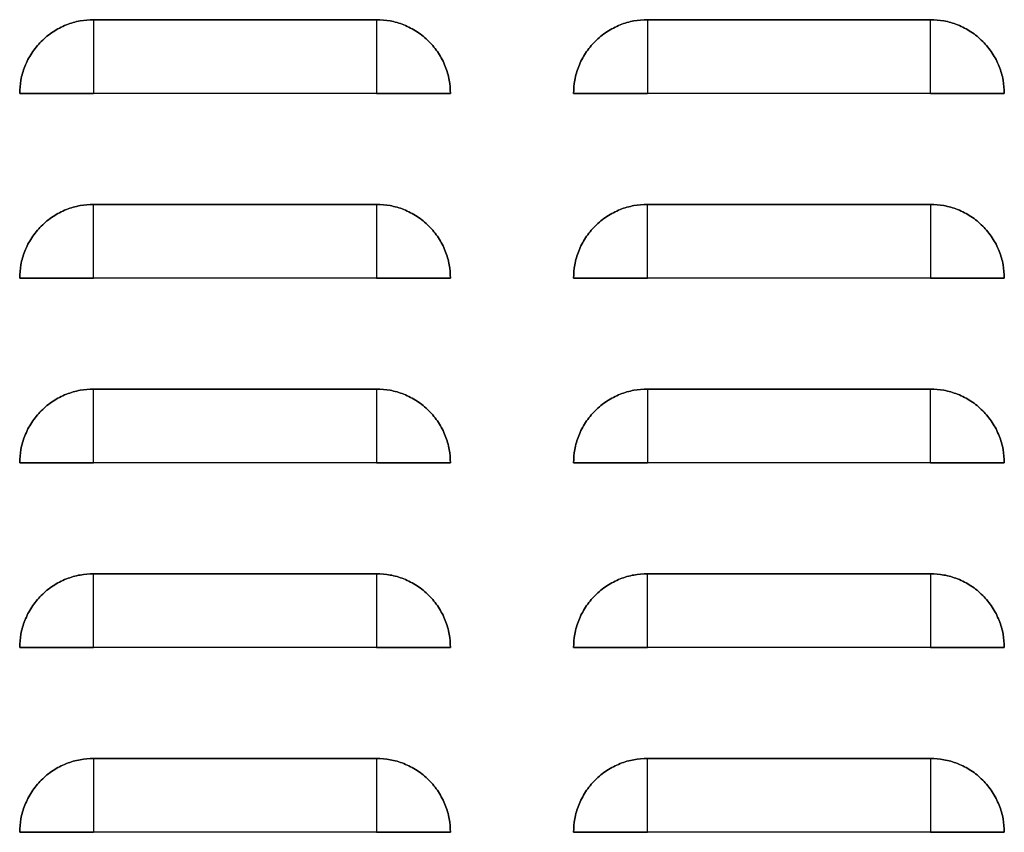
# Model space of a CAD drawing. Extents: x 19.1 to 29.8, y 0.6 to 8.7.
# Drawn here: x 22.9 to 23.1, y 2.9 to 3.1 of the extents above; entities that cross this region are included whole.
import ezdxf

# ---------------------------------------------------------------- set-up
doc = ezdxf.new("R2010")
doc.units = 0
doc.header["$MEASUREMENT"] = 0
doc.layers.get('0').update_dxf_attribs({"linetype": 'CONTINUOUS'})

# ---------------------------------------------------------------- blocks, each defined once
blk = doc.blocks.new('A$C0F5C7265')
at = {"color": 7, "linetype": 'Continuous'}
for p, q in [((8.5501, 30.4724), (10.3611, 30.4724)), ((8.5501, 30), (8.5501, 30.4724)), ((10.3611, 30.4724), (8.5501, 30.4724)), ((10.3611, 30.4724), (10.3611, 30)), ((12.0934, 30.4724), (12.0934, 30)), ((13.9044, 30.4724), (12.0934, 30.4724)), ((12.0934, 30.4724), (13.9044, 30.4724)), ((13.9044, 30.4724), (13.9044, 30)), ((8.1683, 30), (8.0776, 30)), ((8.0776, 30), (8.5501, 30)), ((8.1683, 30), (8.0876, 30)), ((8.1683, 30), (8.5501, 30)), ((8.5432, 30), (8.1683, 30)), ((8.5501, 30), (10.3611, 30)), ((10.3611, 30), (10.8335, 30)), ((10.3611, 30), (10.7428, 30)), ((10.7428, 30), (10.368, 30)), ((10.8236, 30), (10.7428, 30)), ((10.8335, 30), (10.7428, 30)), ((11.7117, 30), (11.6209, 30)), ((11.6209, 30), (12.0934, 30)), ((11.7117, 30), (11.6309, 30)), ((11.7117, 30), (12.0934, 30)), ((12.0865, 30), (11.7117, 30)), ((12.0934, 30), (13.9044, 30)), ((13.9044, 30), (14.3768, 30)), ((13.9044, 30), (14.2861, 30)), ((14.2861, 30), (13.9113, 30)), ((14.3669, 30), (14.2861, 30)), ((14.3768, 30), (14.2861, 30)), ((8.5501, 29.2913), (8.5501, 28.8189)), ((10.3611, 29.2913), (8.5501, 29.2913)), ((8.5501, 29.2913), (10.3611, 29.2913)), ((10.3611, 28.8189), (10.3611, 29.2913)), ((12.0934, 29.2913), (12.0934, 28.8189)), ((13.9044, 29.2913), (12.0934, 29.2913)), ((12.0934, 29.2913), (13.9044, 29.2913)), ((13.9044, 28.8189), (13.9044, 29.2913)), ((8.1683, 28.8189), (8.0776, 28.8189)), ((8.0776, 28.8189), (8.5501, 28.8189)), ((8.1683, 28.8189), (8.0876, 28.8189)), ((8.1683, 28.8189), (8.5501, 28.8189)), ((8.5432, 28.8189), (8.1683, 28.8189)), ((8.5501, 28.8189), (10.3611, 28.8189)), ((10.3611, 28.8189), (10.8335, 28.8189)), ((10.3611, 28.8189), (10.7428, 28.8189)), ((10.7428, 28.8189), (10.368, 28.8189)), ((10.8236, 28.8189), (10.7428, 28.8189)), ((10.8335, 28.8189), (10.7428, 28.8189)), ((11.6209, 28.8189), (12.0934, 28.8189)), ((11.7117, 28.8189), (11.6209, 28.8189)), ((11.7117, 28.8189), (11.6309, 28.8189)), ((12.0865, 28.8189), (11.7117, 28.8189)), ((11.7117, 28.8189), (12.0934, 28.8189)), ((12.0934, 28.8189), (13.9044, 28.8189)), ((13.9044, 28.8189), (14.3768, 28.8189)), ((13.9044, 28.8189), (14.2861, 28.8189)), ((14.2861, 28.8189), (13.9113, 28.8189)), ((14.3669, 28.8189), (14.2861, 28.8189)), ((14.3768, 28.8189), (14.2861, 28.8189)), ((8.5501, 27.6378), (8.5501, 28.1102)), ((10.3611, 28.1102), (8.5501, 28.1102)), ((8.5501, 28.1102), (10.3611, 28.1102)), ((10.3611, 28.1102), (10.3611, 27.6378)), ((12.0934, 28.1102), (12.0934, 27.6378)), ((13.9044, 28.1102), (12.0934, 28.1102)), ((12.0934, 28.1102), (13.9044, 28.1102)), ((13.9044, 27.6378), (13.9044, 28.1102)), ((8.0776, 27.6378), (8.5501, 27.6378)), ((8.1683, 27.6378), (8.0776, 27.6378)), ((8.1683, 27.6378), (8.0876, 27.6378)), ((8.1683, 27.6378), (8.5501, 27.6378)), ((8.5432, 27.6378), (8.1683, 27.6378)), ((8.5501, 27.6378), (10.3611, 27.6378)), ((10.3611, 27.6378), (10.7428, 27.6378)), ((10.3611, 27.6378), (10.8335, 27.6378)), ((10.7428, 27.6378), (10.368, 27.6378)), ((10.8335, 27.6378), (10.7428, 27.6378)), ((10.8236, 27.6378), (10.7428, 27.6378)), ((11.7117, 27.6378), (11.6209, 27.6378)), ((11.6209, 27.6378), (12.0934, 27.6378)), ((11.7117, 27.6378), (11.6309, 27.6378)), ((12.0865, 27.6378), (11.7117, 27.6378)), ((11.7117, 27.6378), (12.0934, 27.6378)), ((12.0934, 27.6378), (13.9044, 27.6378)), ((13.9044, 27.6378), (14.3768, 27.6378)), ((13.9044, 27.6378), (14.2861, 27.6378)), ((14.2861, 27.6378), (13.9113, 27.6378)), ((14.3768, 27.6378), (14.2861, 27.6378)), ((14.3669, 27.6378), (14.2861, 27.6378)), ((8.5501, 26.9291), (8.5501, 26.4567)), ((10.3611, 26.9291), (8.5501, 26.9291)), ((8.5501, 26.9291), (10.3611, 26.9291)), ((10.3611, 26.4567), (10.3611, 26.9291)), ((12.0934, 26.9291), (12.0934, 26.4567)), ((13.9044, 26.9291), (12.0934, 26.9291)), ((12.0934, 26.9291), (13.9044, 26.9291)), ((13.9044, 26.4567), (13.9044, 26.9291)), ((8.0776, 26.4567), (8.5501, 26.4567)), ((8.1683, 26.4567), (8.0776, 26.4567)), ((8.1683, 26.4567), (8.0876, 26.4567)), ((8.5432, 26.4567), (8.1683, 26.4567)), ((8.1683, 26.4567), (8.5501, 26.4567)), ((8.5501, 26.4567), (10.3611, 26.4567)), ((10.3611, 26.4567), (10.8335, 26.4567)), ((10.3611, 26.4567), (10.7428, 26.4567)), ((10.7428, 26.4567), (10.368, 26.4567)), ((10.8335, 26.4567), (10.7428, 26.4567)), ((10.8236, 26.4567), (10.7428, 26.4567)), ((11.6209, 26.4567), (12.0934, 26.4567)), ((11.7117, 26.4567), (11.6209, 26.4567)), ((11.7117, 26.4567), (11.6309, 26.4567)), ((11.7117, 26.4567), (12.0934, 26.4567)), ((12.0865, 26.4567), (11.7117, 26.4567)), ((12.0934, 26.4567), (13.9044, 26.4567)), ((13.9044, 26.4567), (14.3768, 26.4567)), ((13.9044, 26.4567), (14.2861, 26.4567)), ((14.2861, 26.4567), (13.9113, 26.4567)), ((14.3669, 26.4567), (14.2861, 26.4567)), ((14.3768, 26.4567), (14.2861, 26.4567)), ((8.5501, 25.748), (8.5501, 25.2756)), ((10.3611, 25.748), (8.5501, 25.748)), ((8.5501, 25.748), (10.3611, 25.748)), ((10.3611, 25.2756), (10.3611, 25.748)), ((12.0934, 25.748), (12.0934, 25.2756)), ((13.9044, 25.748), (12.0934, 25.748)), ((12.0934, 25.748), (13.9044, 25.748)), ((13.9044, 25.748), (13.9044, 25.2756)), ((8.0776, 25.2756), (8.5501, 25.2756)), ((8.1683, 25.2756), (8.0776, 25.2756)), ((8.1683, 25.2756), (8.0876, 25.2756)), ((8.1683, 25.2756), (8.5501, 25.2756)), ((8.5432, 25.2756), (8.1683, 25.2756)), ((8.5501, 25.2756), (10.3611, 25.2756)), ((10.3611, 25.2756), (10.8335, 25.2756)), ((10.3611, 25.2756), (10.7428, 25.2756)), ((10.7428, 25.2756), (10.368, 25.2756)), ((10.8236, 25.2756), (10.7428, 25.2756)), ((10.8335, 25.2756), (10.7428, 25.2756)), ((11.6209, 25.2756), (12.0934, 25.2756)), ((11.7117, 25.2756), (11.6209, 25.2756)), ((11.7117, 25.2756), (11.6309, 25.2756)), ((11.7117, 25.2756), (12.0934, 25.2756)), ((12.0865, 25.2756), (11.7117, 25.2756)), ((12.0934, 25.2756), (13.9044, 25.2756)), ((13.9044, 25.2756), (14.3768, 25.2756)), ((13.9044, 25.2756), (14.2861, 25.2756)), ((14.2861, 25.2756), (13.9113, 25.2756)), ((14.3768, 25.2756), (14.2861, 25.2756)), ((14.3669, 25.2756), (14.2861, 25.2756))]:
    blk.add_line(p, q, dxfattribs=at)
for points, knots in [([(8.0776, 30), (8.0791, 30.0288), (8.0823, 30.0882), (8.1086, 30.1762), (8.1522, 30.2609), (8.2136, 30.3364), (8.2892, 30.3979), (8.3738, 30.4415), (8.4619, 30.4678), (8.5212, 30.4709), (8.5501, 30.4724)], [0, 0, 0, 0, 0.116516, 0.240011, 0.368641, 0.5, 0.631359, 0.759989, 0.883484, 1, 1, 1, 1]), ([(8.5501, 30.4724), (8.5212, 30.4709), (8.4619, 30.4678), (8.3738, 30.4415), (8.2892, 30.3979), (8.2136, 30.3364), (8.1522, 30.2609), (8.1086, 30.1762), (8.0823, 30.0882), (8.0791, 30.0288), (8.0776, 30)], [0, 0, 0, 0, 0.116516, 0.240011, 0.368641, 0.5, 0.631359, 0.759989, 0.883484, 1, 1, 1, 1]), ([(10.8335, 30), (10.832, 30.0288), (10.8288, 30.0882), (10.8025, 30.1762), (10.759, 30.2609), (10.6975, 30.3364), (10.622, 30.3979), (10.5373, 30.4415), (10.4492, 30.4678), (10.3899, 30.4709), (10.3611, 30.4724)], [0, 0, 0, 0, 0.116516, 0.240011, 0.368641, 0.5, 0.631359, 0.759989, 0.883484, 1, 1, 1, 1]), ([(10.3611, 30.4724), (10.3899, 30.4709), (10.4492, 30.4678), (10.5373, 30.4415), (10.622, 30.3979), (10.6975, 30.3364), (10.759, 30.2609), (10.8025, 30.1762), (10.8288, 30.0882), (10.832, 30.0288), (10.8335, 30)], [0, 0, 0, 0, 0.116516, 0.240011, 0.368641, 0.5, 0.631359, 0.759989, 0.883484, 1, 1, 1, 1]), ([(11.6209, 30), (11.6225, 30.0288), (11.6256, 30.0882), (11.6519, 30.1762), (11.6955, 30.2609), (11.7569, 30.3364), (11.8325, 30.3979), (11.9171, 30.4415), (12.0052, 30.4678), (12.0645, 30.4709), (12.0934, 30.4724)], [0, 0, 0, 0, 0.116516, 0.240011, 0.368641, 0.5, 0.631359, 0.759989, 0.883484, 1, 1, 1, 1]), ([(12.0934, 30.4724), (12.0645, 30.4709), (12.0052, 30.4678), (11.9171, 30.4415), (11.8325, 30.3979), (11.7569, 30.3364), (11.6955, 30.2609), (11.6519, 30.1762), (11.6256, 30.0882), (11.6225, 30.0288), (11.6209, 30)], [0, 0, 0, 0, 0.116516, 0.240011, 0.368641, 0.5, 0.631359, 0.759989, 0.883484, 1, 1, 1, 1]), ([(14.3768, 30), (14.3753, 30.0288), (14.3721, 30.0882), (14.3458, 30.1762), (14.3023, 30.2609), (14.2408, 30.3364), (14.1653, 30.3979), (14.0806, 30.4415), (13.9926, 30.4678), (13.9332, 30.4709), (13.9044, 30.4724)], [0, 0, 0, 0, 0.116516, 0.240011, 0.368641, 0.5, 0.631359, 0.759989, 0.883484, 1, 1, 1, 1]), ([(13.9044, 30.4724), (13.9332, 30.4709), (13.9926, 30.4678), (14.0806, 30.4415), (14.1653, 30.3979), (14.2408, 30.3364), (14.3023, 30.2609), (14.3458, 30.1762), (14.3721, 30.0882), (14.3753, 30.0288), (14.3768, 30)], [0, 0, 0, 0, 0.116516, 0.240011, 0.368641, 0.5, 0.631359, 0.759989, 0.883484, 1, 1, 1, 1]), ([(8.0776, 30), (8.1145, 30), (8.1882, 30), (8.306, 30), (8.427, 30), (8.509, 30), (8.5501, 30)], [0, 0, 0, 0, 0.250011, 0.5, 0.749968, 1, 1, 1, 1]), ([(10.3611, 30), (10.4021, 30), (10.4841, 30), (10.6051, 30), (10.723, 30), (10.7967, 30), (10.8335, 30)], [0, 0, 0, 0, 0.250011, 0.5, 0.749968, 1, 1, 1, 1]), ([(11.6209, 30), (11.6578, 30), (11.7315, 30), (11.8493, 30), (11.9704, 30), (12.0524, 30), (12.0934, 30)], [0, 0, 0, 0, 0.250011, 0.5, 0.749968, 1, 1, 1, 1]), ([(13.9044, 30), (13.9454, 30), (14.0274, 30), (14.1484, 30), (14.2663, 30), (14.34, 30), (14.3768, 30)], [0, 0, 0, 0, 0.250011, 0.5, 0.749968, 1, 1, 1, 1]), ([(8.0776, 28.8189), (8.0791, 28.8477), (8.0823, 28.9071), (8.1086, 28.9951), (8.1522, 29.0798), (8.2136, 29.1553), (8.2892, 29.2168), (8.3738, 29.2604), (8.4619, 29.2867), (8.5212, 29.2898), (8.5501, 29.2913)], [0, 0, 0, 0, 0.116516, 0.240011, 0.368641, 0.5, 0.631359, 0.759989, 0.883484, 1, 1, 1, 1]), ([(8.5501, 29.2913), (8.5212, 29.2898), (8.4619, 29.2867), (8.3738, 29.2604), (8.2892, 29.2168), (8.2136, 29.1553), (8.1522, 29.0798), (8.1086, 28.9951), (8.0823, 28.9071), (8.0791, 28.8477), (8.0776, 28.8189)], [0, 0, 0, 0, 0.116516, 0.240011, 0.368641, 0.5, 0.631359, 0.759989, 0.883484, 1, 1, 1, 1]), ([(10.8335, 28.8189), (10.832, 28.8477), (10.8288, 28.9071), (10.8025, 28.9951), (10.759, 29.0798), (10.6975, 29.1553), (10.622, 29.2168), (10.5373, 29.2604), (10.4492, 29.2867), (10.3899, 29.2898), (10.3611, 29.2913)], [0, 0, 0, 0, 0.116516, 0.240011, 0.368641, 0.5, 0.631359, 0.759989, 0.883484, 1, 1, 1, 1]), ([(10.3611, 29.2913), (10.3899, 29.2898), (10.4492, 29.2867), (10.5373, 29.2604), (10.622, 29.2168), (10.6975, 29.1553), (10.759, 29.0798), (10.8025, 28.9951), (10.8288, 28.9071), (10.832, 28.8477), (10.8335, 28.8189)], [0, 0, 0, 0, 0.116516, 0.240011, 0.368641, 0.5, 0.631359, 0.759989, 0.883484, 1, 1, 1, 1]), ([(12.0934, 29.2913), (12.0645, 29.2898), (12.0052, 29.2867), (11.9171, 29.2604), (11.8325, 29.2168), (11.7569, 29.1553), (11.6955, 29.0798), (11.6519, 28.9951), (11.6256, 28.9071), (11.6225, 28.8477), (11.6209, 28.8189)], [0, 0, 0, 0, 0.116516, 0.240011, 0.368641, 0.5, 0.631359, 0.759989, 0.883484, 1, 1, 1, 1]), ([(11.6209, 28.8189), (11.6225, 28.8477), (11.6256, 28.9071), (11.6519, 28.9951), (11.6955, 29.0798), (11.7569, 29.1553), (11.8325, 29.2168), (11.9171, 29.2604), (12.0052, 29.2867), (12.0645, 29.2898), (12.0934, 29.2913)], [0, 0, 0, 0, 0.116516, 0.240011, 0.368641, 0.5, 0.631359, 0.759989, 0.883484, 1, 1, 1, 1]), ([(14.3768, 28.8189), (14.3753, 28.8477), (14.3721, 28.9071), (14.3458, 28.9951), (14.3023, 29.0798), (14.2408, 29.1553), (14.1653, 29.2168), (14.0806, 29.2604), (13.9926, 29.2867), (13.9332, 29.2898), (13.9044, 29.2913)], [0, 0, 0, 0, 0.116516, 0.240011, 0.368641, 0.5, 0.631359, 0.759989, 0.883484, 1, 1, 1, 1]), ([(13.9044, 29.2913), (13.9332, 29.2898), (13.9926, 29.2867), (14.0806, 29.2604), (14.1653, 29.2168), (14.2408, 29.1553), (14.3023, 29.0798), (14.3458, 28.9951), (14.3721, 28.9071), (14.3753, 28.8477), (14.3768, 28.8189)], [0, 0, 0, 0, 0.116516, 0.240011, 0.368641, 0.5, 0.631359, 0.759989, 0.883484, 1, 1, 1, 1]), ([(8.0776, 28.8189), (8.1145, 28.8189), (8.1882, 28.8189), (8.306, 28.8189), (8.427, 28.8189), (8.509, 28.8189), (8.5501, 28.8189)], [0, 0, 0, 0, 0.250011, 0.5, 0.749968, 1, 1, 1, 1]), ([(10.3611, 28.8189), (10.4021, 28.8189), (10.4841, 28.8189), (10.6051, 28.8189), (10.723, 28.8189), (10.7967, 28.8189), (10.8335, 28.8189)], [0, 0, 0, 0, 0.2500105, 0.4999998, 0.7499675, 1, 1, 1, 1]), ([(11.6209, 28.8189), (11.6578, 28.8189), (11.7315, 28.8189), (11.8493, 28.8189), (11.9704, 28.8189), (12.0524, 28.8189), (12.0934, 28.8189)], [0, 0, 0, 0, 0.250011, 0.5, 0.749968, 1, 1, 1, 1]), ([(13.9044, 28.8189), (13.9454, 28.8189), (14.0274, 28.8189), (14.1484, 28.8189), (14.2663, 28.8189), (14.34, 28.8189), (14.3768, 28.8189)], [0, 0, 0, 0, 0.250011, 0.5, 0.749968, 1, 1, 1, 1]), ([(8.5501, 28.1102), (8.5212, 28.1087), (8.4619, 28.1055), (8.3738, 28.0793), (8.2892, 28.0357), (8.2136, 27.9742), (8.1522, 27.8987), (8.1086, 27.814), (8.0823, 27.726), (8.0791, 27.6666), (8.0776, 27.6378)], [0, 0, 0, 0, 0.116516, 0.240011, 0.368641, 0.5, 0.631359, 0.759989, 0.883484, 1, 1, 1, 1]), ([(8.0776, 27.6378), (8.0791, 27.6666), (8.0823, 27.726), (8.1086, 27.814), (8.1522, 27.8987), (8.2136, 27.9742), (8.2892, 28.0357), (8.3738, 28.0793), (8.4619, 28.1055), (8.5212, 28.1087), (8.5501, 28.1102)], [0, 0, 0, 0, 0.116516, 0.240011, 0.368641, 0.5, 0.631359, 0.759989, 0.883484, 1, 1, 1, 1]), ([(10.8335, 27.6378), (10.832, 27.6666), (10.8288, 27.726), (10.8025, 27.814), (10.759, 27.8987), (10.6975, 27.9742), (10.622, 28.0357), (10.5373, 28.0793), (10.4492, 28.1055), (10.3899, 28.1087), (10.3611, 28.1102)], [0, 0, 0, 0, 0.116516, 0.240011, 0.368641, 0.5, 0.631359, 0.759989, 0.883484, 1, 1, 1, 1]), ([(10.3611, 28.1102), (10.3899, 28.1087), (10.4492, 28.1055), (10.5373, 28.0793), (10.622, 28.0357), (10.6975, 27.9742), (10.759, 27.8987), (10.8025, 27.814), (10.8288, 27.726), (10.832, 27.6666), (10.8335, 27.6378)], [0, 0, 0, 0, 0.116516, 0.2400113, 0.3686408, 0.5, 0.6313592, 0.7599887, 0.883484, 1, 1, 1, 1]), ([(11.6209, 27.6378), (11.6225, 27.6666), (11.6256, 27.726), (11.6519, 27.814), (11.6955, 27.8987), (11.7569, 27.9742), (11.8325, 28.0357), (11.9171, 28.0793), (12.0052, 28.1055), (12.0645, 28.1087), (12.0934, 28.1102)], [0, 0, 0, 0, 0.116516, 0.240011, 0.368641, 0.5, 0.631359, 0.759989, 0.883484, 1, 1, 1, 1]), ([(12.0934, 28.1102), (12.0645, 28.1087), (12.0052, 28.1055), (11.9171, 28.0793), (11.8325, 28.0357), (11.7569, 27.9742), (11.6955, 27.8987), (11.6519, 27.814), (11.6256, 27.726), (11.6225, 27.6666), (11.6209, 27.6378)], [0, 0, 0, 0, 0.116516, 0.240011, 0.368641, 0.5, 0.631359, 0.759989, 0.883484, 1, 1, 1, 1]), ([(14.3768, 27.6378), (14.3753, 27.6666), (14.3721, 27.726), (14.3458, 27.814), (14.3023, 27.8987), (14.2408, 27.9742), (14.1653, 28.0357), (14.0806, 28.0793), (13.9926, 28.1055), (13.9332, 28.1087), (13.9044, 28.1102)], [0, 0, 0, 0, 0.116516, 0.240011, 0.368641, 0.5, 0.631359, 0.759989, 0.883484, 1, 1, 1, 1]), ([(13.9044, 28.1102), (13.9332, 28.1087), (13.9926, 28.1055), (14.0806, 28.0793), (14.1653, 28.0357), (14.2408, 27.9742), (14.3023, 27.8987), (14.3458, 27.814), (14.3721, 27.726), (14.3753, 27.6666), (14.3768, 27.6378)], [0, 0, 0, 0, 0.116516, 0.240011, 0.368641, 0.5, 0.631359, 0.759989, 0.883484, 1, 1, 1, 1]), ([(8.0776, 27.6378), (8.1145, 27.6378), (8.1882, 27.6378), (8.306, 27.6378), (8.427, 27.6378), (8.509, 27.6378), (8.5501, 27.6378)], [0, 0, 0, 0, 0.250011, 0.5, 0.749968, 1, 1, 1, 1]), ([(10.3611, 27.6378), (10.4021, 27.6378), (10.4841, 27.6378), (10.6051, 27.6378), (10.723, 27.6378), (10.7967, 27.6378), (10.8335, 27.6378)], [0, 0, 0, 0, 0.250011, 0.5, 0.749968, 1, 1, 1, 1]), ([(11.6209, 27.6378), (11.6578, 27.6378), (11.7315, 27.6378), (11.8493, 27.6378), (11.9704, 27.6378), (12.0524, 27.6378), (12.0934, 27.6378)], [0, 0, 0, 0, 0.250011, 0.5, 0.749968, 1, 1, 1, 1]), ([(13.9044, 27.6378), (13.9454, 27.6378), (14.0274, 27.6378), (14.1484, 27.6378), (14.2663, 27.6378), (14.34, 27.6378), (14.3768, 27.6378)], [0, 0, 0, 0, 0.250011, 0.5, 0.749968, 1, 1, 1, 1]), ([(8.5501, 26.9291), (8.5212, 26.9276), (8.4619, 26.9244), (8.3738, 26.8982), (8.2892, 26.8546), (8.2136, 26.7931), (8.1522, 26.7176), (8.1086, 26.6329), (8.0823, 26.5449), (8.0791, 26.4855), (8.0776, 26.4567)], [0, 0, 0, 0, 0.116516, 0.240011, 0.368641, 0.5, 0.631359, 0.759989, 0.883484, 1, 1, 1, 1]), ([(8.0776, 26.4567), (8.0791, 26.4855), (8.0823, 26.5449), (8.1086, 26.6329), (8.1522, 26.7176), (8.2136, 26.7931), (8.2892, 26.8546), (8.3738, 26.8982), (8.4619, 26.9244), (8.5212, 26.9276), (8.5501, 26.9291)], [0, 0, 0, 0, 0.116516, 0.240011, 0.368641, 0.5, 0.631359, 0.759989, 0.883484, 1, 1, 1, 1]), ([(10.8335, 26.4567), (10.832, 26.4855), (10.8288, 26.5449), (10.8025, 26.6329), (10.759, 26.7176), (10.6975, 26.7931), (10.622, 26.8546), (10.5373, 26.8982), (10.4492, 26.9244), (10.3899, 26.9276), (10.3611, 26.9291)], [0, 0, 0, 0, 0.116516, 0.240011, 0.368641, 0.5, 0.631359, 0.759989, 0.883484, 1, 1, 1, 1]), ([(10.3611, 26.9291), (10.3899, 26.9276), (10.4492, 26.9244), (10.5373, 26.8982), (10.622, 26.8546), (10.6975, 26.7931), (10.759, 26.7176), (10.8025, 26.6329), (10.8288, 26.5449), (10.832, 26.4855), (10.8335, 26.4567)], [0, 0, 0, 0, 0.116516, 0.240011, 0.368641, 0.5, 0.631359, 0.759989, 0.883484, 1, 1, 1, 1]), ([(12.0934, 26.9291), (12.0645, 26.9276), (12.0052, 26.9244), (11.9171, 26.8982), (11.8325, 26.8546), (11.7569, 26.7931), (11.6955, 26.7176), (11.6519, 26.6329), (11.6256, 26.5449), (11.6225, 26.4855), (11.6209, 26.4567)], [0, 0, 0, 0, 0.116516, 0.240011, 0.368641, 0.5, 0.631359, 0.759989, 0.883484, 1, 1, 1, 1]), ([(11.6209, 26.4567), (11.6225, 26.4855), (11.6256, 26.5449), (11.6519, 26.6329), (11.6955, 26.7176), (11.7569, 26.7931), (11.8325, 26.8546), (11.9171, 26.8982), (12.0052, 26.9244), (12.0645, 26.9276), (12.0934, 26.9291)], [0, 0, 0, 0, 0.116516, 0.240011, 0.368641, 0.5, 0.631359, 0.759989, 0.883484, 1, 1, 1, 1]), ([(14.3768, 26.4567), (14.3753, 26.4855), (14.3721, 26.5449), (14.3458, 26.6329), (14.3023, 26.7176), (14.2408, 26.7931), (14.1653, 26.8546), (14.0806, 26.8982), (13.9926, 26.9244), (13.9332, 26.9276), (13.9044, 26.9291)], [0, 0, 0, 0, 0.116516, 0.240011, 0.368641, 0.5, 0.631359, 0.759989, 0.883484, 1, 1, 1, 1]), ([(13.9044, 26.9291), (13.9332, 26.9276), (13.9926, 26.9244), (14.0806, 26.8982), (14.1653, 26.8546), (14.2408, 26.7931), (14.3023, 26.7176), (14.3458, 26.6329), (14.3721, 26.5449), (14.3753, 26.4855), (14.3768, 26.4567)], [0, 0, 0, 0, 0.116516, 0.240011, 0.368641, 0.5, 0.631359, 0.759989, 0.883484, 1, 1, 1, 1]), ([(8.0776, 26.4567), (8.1145, 26.4567), (8.1882, 26.4567), (8.306, 26.4567), (8.427, 26.4567), (8.509, 26.4567), (8.5501, 26.4567)], [0, 0, 0, 0, 0.250011, 0.5, 0.749968, 1, 1, 1, 1]), ([(10.3611, 26.4567), (10.4021, 26.4567), (10.4841, 26.4567), (10.6051, 26.4567), (10.723, 26.4567), (10.7967, 26.4567), (10.8335, 26.4567)], [0, 0, 0, 0, 0.250011, 0.5, 0.749968, 1, 1, 1, 1]), ([(11.6209, 26.4567), (11.6578, 26.4567), (11.7315, 26.4567), (11.8493, 26.4567), (11.9704, 26.4567), (12.0524, 26.4567), (12.0934, 26.4567)], [0, 0, 0, 0, 0.2500105, 0.4999998, 0.7499675, 1, 1, 1, 1]), ([(13.9044, 26.4567), (13.9454, 26.4567), (14.0274, 26.4567), (14.1484, 26.4567), (14.2663, 26.4567), (14.34, 26.4567), (14.3768, 26.4567)], [0, 0, 0, 0, 0.250011, 0.5, 0.749968, 1, 1, 1, 1]), ([(8.5501, 25.748), (8.5212, 25.7465), (8.4619, 25.7433), (8.3738, 25.7171), (8.2892, 25.6735), (8.2136, 25.612), (8.1522, 25.5365), (8.1086, 25.4518), (8.0823, 25.3638), (8.0791, 25.3044), (8.0776, 25.2756)], [0, 0, 0, 0, 0.116516, 0.240011, 0.368641, 0.5, 0.631359, 0.759989, 0.883484, 1, 1, 1, 1]), ([(8.0776, 25.2756), (8.0791, 25.3044), (8.0823, 25.3638), (8.1086, 25.4518), (8.1522, 25.5365), (8.2136, 25.612), (8.2892, 25.6735), (8.3738, 25.7171), (8.4619, 25.7433), (8.5212, 25.7465), (8.5501, 25.748)], [0, 0, 0, 0, 0.116516, 0.240011, 0.368641, 0.5, 0.631359, 0.759989, 0.883484, 1, 1, 1, 1]), ([(10.3611, 25.748), (10.3899, 25.7465), (10.4492, 25.7433), (10.5373, 25.7171), (10.622, 25.6735), (10.6975, 25.612), (10.759, 25.5365), (10.8025, 25.4518), (10.8288, 25.3638), (10.832, 25.3044), (10.8335, 25.2756)], [0, 0, 0, 0, 0.116516, 0.240011, 0.368641, 0.5, 0.631359, 0.759989, 0.883484, 1, 1, 1, 1]), ([(10.8335, 25.2756), (10.832, 25.3044), (10.8288, 25.3638), (10.8025, 25.4518), (10.759, 25.5365), (10.6975, 25.612), (10.622, 25.6735), (10.5373, 25.7171), (10.4492, 25.7433), (10.3899, 25.7465), (10.3611, 25.748)], [0, 0, 0, 0, 0.116516, 0.240011, 0.368641, 0.5, 0.631359, 0.759989, 0.883484, 1, 1, 1, 1]), ([(12.0934, 25.748), (12.0645, 25.7465), (12.0052, 25.7433), (11.9171, 25.7171), (11.8325, 25.6735), (11.7569, 25.612), (11.6955, 25.5365), (11.6519, 25.4518), (11.6256, 25.3638), (11.6225, 25.3044), (11.6209, 25.2756)], [0, 0, 0, 0, 0.116516, 0.240011, 0.368641, 0.5, 0.631359, 0.759989, 0.883484, 1, 1, 1, 1]), ([(11.6209, 25.2756), (11.6225, 25.3044), (11.6256, 25.3638), (11.6519, 25.4518), (11.6955, 25.5365), (11.7569, 25.612), (11.8325, 25.6735), (11.9171, 25.7171), (12.0052, 25.7433), (12.0645, 25.7465), (12.0934, 25.748)], [0, 0, 0, 0, 0.116516, 0.240011, 0.368641, 0.5, 0.631359, 0.759989, 0.883484, 1, 1, 1, 1]), ([(14.3768, 25.2756), (14.3753, 25.3044), (14.3721, 25.3638), (14.3458, 25.4518), (14.3023, 25.5365), (14.2408, 25.612), (14.1653, 25.6735), (14.0806, 25.7171), (13.9926, 25.7433), (13.9332, 25.7465), (13.9044, 25.748)], [0, 0, 0, 0, 0.116516, 0.240011, 0.368641, 0.5, 0.631359, 0.759989, 0.883484, 1, 1, 1, 1]), ([(13.9044, 25.748), (13.9332, 25.7465), (13.9926, 25.7433), (14.0806, 25.7171), (14.1653, 25.6735), (14.2408, 25.612), (14.3023, 25.5365), (14.3458, 25.4518), (14.3721, 25.3638), (14.3753, 25.3044), (14.3768, 25.2756)], [0, 0, 0, 0, 0.116516, 0.240011, 0.368641, 0.5, 0.631359, 0.759989, 0.883484, 1, 1, 1, 1]), ([(8.0776, 25.2756), (8.1145, 25.2756), (8.1882, 25.2756), (8.306, 25.2756), (8.427, 25.2756), (8.509, 25.2756), (8.5501, 25.2756)], [0, 0, 0, 0, 0.250011, 0.5, 0.749968, 1, 1, 1, 1]), ([(10.3611, 25.2756), (10.4021, 25.2756), (10.4841, 25.2756), (10.6051, 25.2756), (10.723, 25.2756), (10.7967, 25.2756), (10.8335, 25.2756)], [0, 0, 0, 0, 0.250011, 0.5, 0.749968, 1, 1, 1, 1]), ([(11.6209, 25.2756), (11.6578, 25.2756), (11.7315, 25.2756), (11.8493, 25.2756), (11.9704, 25.2756), (12.0524, 25.2756), (12.0934, 25.2756)], [0, 0, 0, 0, 0.2500105, 0.4999998, 0.7499675, 1, 1, 1, 1]), ([(13.9044, 25.2756), (13.9454, 25.2756), (14.0274, 25.2756), (14.1484, 25.2756), (14.2663, 25.2756), (14.34, 25.2756), (14.3768, 25.2756)], [0, 0, 0, 0, 0.250011, 0.5, 0.749968, 1, 1, 1, 1])]:
    blk.add_open_spline(points, degree=3, knots=knots, dxfattribs=at)
for points in [[(8.5501, 30), (8.4844, 30), (8.3532, 30), (8.23, 30), (8.1683, 30)], [(10.7428, 30), (10.6812, 30), (10.558, 30), (10.4267, 30), (10.3611, 30)], [(12.0934, 30), (12.0277, 30), (11.8965, 30), (11.7733, 30), (11.7117, 30)], [(14.2861, 30), (14.2245, 30), (14.1013, 30), (13.97, 30), (13.9044, 30)], [(8.5501, 28.8189), (8.4844, 28.8189), (8.3532, 28.8189), (8.23, 28.8189), (8.1683, 28.8189)], [(10.7428, 28.8189), (10.6812, 28.8189), (10.558, 28.8189), (10.4267, 28.8189), (10.3611, 28.8189)], [(12.0934, 28.8189), (12.0277, 28.8189), (11.8965, 28.8189), (11.7733, 28.8189), (11.7117, 28.8189)], [(14.2861, 28.8189), (14.2245, 28.8189), (14.1013, 28.8189), (13.97, 28.8189), (13.9044, 28.8189)], [(8.5501, 27.6378), (8.4844, 27.6378), (8.3532, 27.6378), (8.23, 27.6378), (8.1683, 27.6378)], [(10.7428, 27.6378), (10.6812, 27.6378), (10.558, 27.6378), (10.4267, 27.6378), (10.3611, 27.6378)], [(12.0934, 27.6378), (12.0277, 27.6378), (11.8965, 27.6378), (11.7733, 27.6378), (11.7117, 27.6378)], [(14.2861, 27.6378), (14.2245, 27.6378), (14.1013, 27.6378), (13.97, 27.6378), (13.9044, 27.6378)], [(8.5501, 26.4567), (8.4844, 26.4567), (8.3532, 26.4567), (8.23, 26.4567), (8.1683, 26.4567)], [(10.7428, 26.4567), (10.6812, 26.4567), (10.558, 26.4567), (10.4267, 26.4567), (10.3611, 26.4567)], [(12.0934, 26.4567), (12.0277, 26.4567), (11.8965, 26.4567), (11.7733, 26.4567), (11.7117, 26.4567)], [(14.2861, 26.4567), (14.2245, 26.4567), (14.1013, 26.4567), (13.97, 26.4567), (13.9044, 26.4567)], [(8.5501, 25.2756), (8.4844, 25.2756), (8.3532, 25.2756), (8.23, 25.2756), (8.1683, 25.2756)], [(10.7428, 25.2756), (10.6812, 25.2756), (10.558, 25.2756), (10.4267, 25.2756), (10.3611, 25.2756)], [(12.0934, 25.2756), (12.0277, 25.2756), (11.8965, 25.2756), (11.7733, 25.2756), (11.7117, 25.2756)], [(14.2861, 25.2756), (14.2245, 25.2756), (14.1013, 25.2756), (13.97, 25.2756), (13.9044, 25.2756)]]:
    blk.add_open_spline(points, degree=3, dxfattribs=at)

msp = doc.modelspace()

# ---------------------------------------------------------------- block references
at = {"xscale": -0.03014265625, "yscale": 0.03014265625, "zscale": 0.03014265625}
msp.add_blockref('A$C0F5C7265', (23.30986, 2.14007), dxfattribs=at)

doc.saveas('drawing.dxf')
